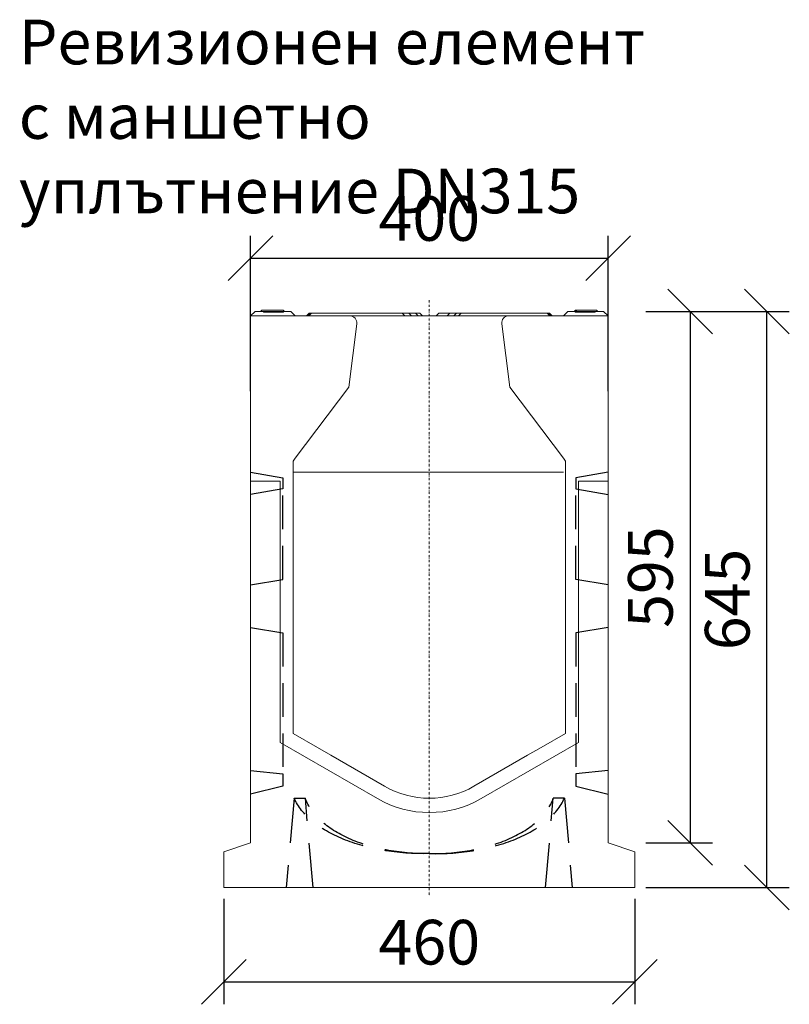
# Model space of a CAD drawing. Units: millimetres. Extents: x 104 to 5914, y 80 to 4408.
# Drawn here: x 104 to 965, y 1395 to 2497 of the extents above; entities that cross this region are included whole.
import ezdxf

# ---------------------------------------------------------------- set-up
doc = ezdxf.new("R2010")
doc.units = ezdxf.units.MM
doc.header["$LTSCALE"] = 5
doc.linetypes.add('STRICHPUNKT', pattern=[1, 0.5, -0.25, 0, -0.25])
doc.linetypes.add('VERDECKT', pattern=[0.375, 0.25, -0.125])
for name, color, linetype in [('ACO DIM', 1, 'Continuous'), ('ACO DIM @ 20', 1, 'Continuous'), ('P-ANNO-TEXT', 2, 'Continuous'), ('VERDECKT', 10, 'VERDECKT')]:
    doc.layers.add(name, color=color, linetype=linetype)
doc.layers.add('DUENN-18', color=10, linetype='Continuous', lineweight=9)
doc.styles.add('ACO', font='trebuc.ttf', dxfattribs={"width": 0.8, "height": 2.5})
doc.styles.get("Standard").update_dxf_attribs({"font": 'arial.ttf'})
doc.dimstyles.new('ACO', dxfattribs={"dimtxt": 2.5, "dimasz": 2.5, "dimexe": 1.25, "dimexo": 0.625, "dimtad": 1, "dimdsep": 46, "dimtxsty": 'ACO', "dimblk": 'OBLIQUE', "dimcen": 2.5, "dimclrd": 256, "dimclre": 256, "dimclrt": 256, "dimadec": 0, "dimazin": 0, "dimtfac": 1, "dimtmove": 0, "dimatfit": 3, "dimfxl": 0, "dimlwd": -1, "dimarcsym": 0})

# ---------------------------------------------------------------- blocks, each defined once
blk = doc.blocks.new('A$C6D1154FD')
at = {"layer": 'VERDECKT', "ltscale": 40}
for p, q in [((-151.3, -545), (-160, -645)), ((-151.3, -545), (-138.7, -545)), ((-130, -645), (-138.7, -545)), ((130, -645), (138.7, -545)), ((151.3, -545), (138.7, -545)), ((151.3, -545), (160, -645))]:
    blk.add_line(p, q, dxfattribs=at)
at = {"layer": 'VERDECKT', "ltscale": 30}
for points in [[(-200, -180), (-163.8, -186.2), (-163.8, -198.8), (-200, -205)], [(200, -180), (163.8, -186.2), (163.8, -198.8), (200, -205)], [(-200, -306.2), (-163.8, -300), (-163.8, -198.8)], [(200, -306.2), (163.8, -300), (163.8, -198.8)], [(-200, -353.8), (-163.8, -360), (-163.8, -517.7)], [(200, -353.8), (163.8, -360), (163.8, -517.7)], [(-200, -513.9), (-163.8, -517.7), (-163.8, -531.6), (-200, -540.4)], [(200, -513.9), (163.8, -517.7), (163.8, -531.6), (200, -540.4)]]:
    blk.add_lwpolyline(points, dxfattribs=at)
at = {"layer": 'VERDECKT', "ltscale": 40, "extrusion": (0, 0, -1)}
for centre, major_axis, ratio, start_param, end_param in [((-1.4, -523.3), (153.9, 3.5), 0.543595, 1.573646, 2.921127), ((-5.2, -531.9), (-135.8, 1.1), 0.552888, 4.669356, 6.093851)]:
    blk.add_ellipse(centre, major_axis=major_axis, ratio=ratio, start_param=start_param, end_param=end_param, dxfattribs=at)
at = {"layer": 'VERDECKT', "ltscale": 40}
for centre, major_axis, ratio, start_param, end_param in [((1.4, -523.3), (-153.9, 3.5), 0.543595, 1.573646, 2.921127), ((5.2, -531.9), (135.8, 1.1), 0.552888, 4.669356, 6.093851)]:
    blk.add_ellipse(centre, major_axis=major_axis, ratio=ratio, start_param=start_param, end_param=end_param, dxfattribs=at)
blk = doc.blocks.new('_Oblique')
at = {"color": 0, "linetype": 'ByBlock', "lineweight": -2}
blk.add_line((-0.5, -0.5), (0.5, 0.5), dxfattribs=at)
blk = doc.blocks.new('*D18')
at = {"layer": 'ACO DIM', "lineweight": -2, "transparency": 16777216}
for p, q in [((362.6, 2081.5), (362.6, 2255.5)), ((762.6, 2081.5), (762.6, 2255.5))]:
    blk.add_line(p, q, dxfattribs=at)
at = {"layer": 'ACO DIM', "transparency": 16777216}
blk.add_line((362.6, 2230.5), (762.6, 2230.5), dxfattribs=at)
at = {"layer": 'Defpoints', "color": 0, "transparency": 16777216}
for p in [(762.6, 2230.5), (362.6, 2069), (762.6, 2069)]:
    blk.add_point(p, dxfattribs=at)
at = {"layer": 'ACO DIM', "transparency": 16777216, "xscale": 50, "yscale": 50, "zscale": 50, "rotation": 180}
blk.add_blockref('_Oblique', (362.6, 2230.5), dxfattribs=at)
at = {"layer": 'ACO DIM', "transparency": 16777216, "xscale": 50, "yscale": 50, "zscale": 50}
blk.add_blockref('_Oblique', (762.6, 2230.5), dxfattribs=at)
at = {"layer": 'ACO DIM', "transparency": 16777216, "insert": (562.6, 2268.5), "char_height": 50, "attachment_point": 5, "style": 'ACO'}
blk.add_mtext('400', dxfattribs=at)
blk = doc.blocks.new('*D17')
at = {"layer": 'ACO DIM', "lineweight": -2, "transparency": 16777216}
for p, q in [((805.1, 2171), (965.5, 2171)), ((805.1, 1526), (965.5, 1526))]:
    blk.add_line(p, q, dxfattribs=at)
at = {"layer": 'ACO DIM', "transparency": 16777216}
blk.add_line((940.5, 1526), (940.5, 2171), dxfattribs=at)
at = {"layer": 'Defpoints', "color": 0, "transparency": 16777216}
for p in [(792.6, 2171), (940.5, 2171), (792.6, 1526)]:
    blk.add_point(p, dxfattribs=at)
at = {"layer": 'ACO DIM', "transparency": 16777216, "xscale": 50, "yscale": 50, "zscale": 50}
for p, rotation in [((940.5, 2171), 90), ((940.5, 1526), 270)]:
    blk.add_blockref('_Oblique', p, dxfattribs=dict(at, rotation=rotation))
at = {"layer": 'ACO DIM', "transparency": 16777216, "insert": (902.5, 1848.5), "char_height": 50, "attachment_point": 5, "rotation": 90, "style": 'ACO'}
blk.add_mtext('645', dxfattribs=at)
blk = doc.blocks.new('*D16')
at = {"layer": 'ACO DIM', "lineweight": -2, "transparency": 16777216}
for p, q in [((332.6, 1513.5), (332.6, 1395.4)), ((792.6, 1513.5), (792.6, 1395.4))]:
    blk.add_line(p, q, dxfattribs=at)
at = {"layer": 'ACO DIM', "transparency": 16777216}
blk.add_line((332.6, 1420.4), (792.6, 1420.4), dxfattribs=at)
at = {"layer": 'Defpoints', "color": 0, "transparency": 16777216}
for p in [(332.6, 1526), (792.6, 1526), (792.6, 1420.4)]:
    blk.add_point(p, dxfattribs=at)
at = {"layer": 'ACO DIM', "transparency": 16777216, "xscale": 50, "yscale": 50, "zscale": 50, "rotation": 180}
blk.add_blockref('_Oblique', (332.6, 1420.4), dxfattribs=at)
at = {"layer": 'ACO DIM', "transparency": 16777216, "xscale": 50, "yscale": 50, "zscale": 50}
blk.add_blockref('_Oblique', (792.6, 1420.4), dxfattribs=at)
at = {"layer": 'ACO DIM', "transparency": 16777216, "insert": (562.6, 1458.4), "char_height": 50, "attachment_point": 5, "style": 'ACO'}
blk.add_mtext('460', dxfattribs=at)
blk = doc.blocks.new('*D15')
at = {"layer": 'ACO DIM', "lineweight": -2, "transparency": 16777216}
for p, q in [((805.1, 2171), (879.5, 2171)), ((805.1, 1576), (879.5, 1576))]:
    blk.add_line(p, q, dxfattribs=at)
at = {"layer": 'ACO DIM', "transparency": 16777216}
blk.add_line((854.5, 2171), (854.5, 1576), dxfattribs=at)
at = {"layer": 'Defpoints', "color": 0, "transparency": 16777216}
for p in [(792.6, 2171), (792.6, 1576), (854.5, 1576)]:
    blk.add_point(p, dxfattribs=at)
at = {"layer": 'ACO DIM', "transparency": 16777216, "xscale": 50, "yscale": 50, "zscale": 50}
for p, rotation in [((854.5, 2171), 90), ((854.5, 1576), 270)]:
    blk.add_blockref('_Oblique', p, dxfattribs=dict(at, rotation=rotation))
at = {"layer": 'ACO DIM', "transparency": 16777216, "insert": (816.5, 1873.5), "char_height": 50, "attachment_point": 5, "rotation": 90, "style": 'ACO'}
blk.add_mtext('595', dxfattribs=at)

msp = doc.modelspace()

# ---------------------------------------------------------------- linework, layer by layer
at = {"layer": 'DUENN-18', "linetype": 'STRICHPUNKT'}
msp.add_line((562.598, 2183.566), (562.598, 1515.888), dxfattribs=at)
at = {"layer": 'DUENN-18'}
for p, q in [((375.365, 2172.506), (373.865, 2171.006)), ((375.365, 2172.506), (389.005, 2172.506)), ((389.005, 2172.506), (399.098, 2172.506)), ((400.598, 2171.006), (399.098, 2172.506)), ((724.598, 2171.006), (726.098, 2172.506)), ((726.098, 2172.506), (736.191, 2172.506)), ((736.191, 2172.506), (749.832, 2172.506)), ((749.832, 2172.506), (751.332, 2171.006)), ((362.598, 2166.006), (362.598, 1576.006)), ((407.598, 2171.006), (367.598, 2171.006)), ((412.598, 2166.006), (407.598, 2171.006)), ((712.598, 2166.006), (412.598, 2166.006)), ((428.098, 2169.006), (425.098, 2166.006)), ((428.098, 2169.006), (447.598, 2169.006)), ((532.598, 2169.006), (447.598, 2169.006)), ((532.598, 2169.006), (552.098, 2169.006)), ((552.098, 2169.006), (555.098, 2166.006)), ((573.098, 2169.006), (570.098, 2166.006)), ((573.098, 2169.006), (592.598, 2169.006)), ((593.098, 2169.006), (590.098, 2166.006)), ((593.098, 2169.006), (592.598, 2169.006)), ((593.098, 2169.006), (612.598, 2169.006)), ((677.598, 2169.006), (612.598, 2169.006)), ((677.598, 2169.006), (697.098, 2169.006)), ((697.098, 2169.006), (700.098, 2166.006)), ((717.598, 2171.006), (712.598, 2166.006)), ((757.598, 2171.006), (717.598, 2171.006)), ((762.598, 1576.006), (762.598, 2166.006)), ((452.561, 1674.066), (512.598, 1639.403)), ((672.636, 1674.066), (612.598, 1639.403)), ((332.598, 1526.006), (792.598, 1526.006))]:
    msp.add_line(p, q, dxfattribs=at).dxf.unprotected_set("ltscale", 0)
for p, q in [((727.598, 2172.506), (726.098, 2171.006)), ((362.598, 2166.006), (367.598, 2171.006)), ((362.598, 2166.006), (412.598, 2166.006)), ((412.598, 2166.006), (362.598, 2166.006)), ((377.019, 2171.006), (377.019, 2170.006)), ((377.095, 2171.006), (377.095, 2170.006)), ((377.683, 2170.006), (377.095, 2170.006)), ((377.683, 2171.006), (377.683, 2170.006)), ((378.033, 2171.006), (378.033, 2170.006)), ((398.033, 2170.006), (378.033, 2170.006)), ((378.596, 2170.006), (378.596, 2171.006)), ((378.947, 2170.006), (378.947, 2171.006)), ((379.037, 2171.006), (379.037, 2170.006)), ((379.06, 2170.006), (379.06, 2171.006)), ((379.136, 2170.006), (379.136, 2171.006)), ((379.446, 2171.006), (379.446, 2170.006)), ((379.954, 2171.006), (379.954, 2170.006)), ((380.137, 2171.006), (380.137, 2170.006)), ((380.868, 2170.006), (380.868, 2171.006)), ((381.051, 2170.006), (381.051, 2171.006)), ((381.078, 2170.006), (381.078, 2171.006)), ((381.487, 2170.006), (381.487, 2171.006)), ((383.506, 2171.006), (383.506, 2170.006)), ((383.963, 2171.006), (383.963, 2170.006)), ((384.131, 2171.006), (384.131, 2170.006)), ((384.42, 2170.006), (384.42, 2171.006)), ((384.877, 2170.006), (384.877, 2171.006)), ((385.045, 2170.006), (385.045, 2171.006)), ((385.604, 2171.006), (385.604, 2170.006)), ((387.622, 2171.006), (387.622, 2170.006)), ((387.645, 2170.006), (387.645, 2171.006)), ((387.955, 2171.006), (387.955, 2170.006)), ((388.092, 2171.006), (388.092, 2170.006)), ((389.663, 2170.006), (389.663, 2171.006)), ((389.832, 2171.006), (389.832, 2170.006)), ((389.996, 2170.006), (389.996, 2171.006)), ((390.133, 2170.006), (390.133, 2171.006)), ((390.246, 2171.006), (390.246, 2170.006)), ((390.746, 2170.006), (390.746, 2171.006)), ((391.006, 2171.006), (391.006, 2170.006)), ((391.677, 2171.006), (391.677, 2170.006)), ((391.92, 2170.006), (391.92, 2171.006)), ((391.982, 2171.006), (391.982, 2170.006)), ((392.172, 2171.006), (392.172, 2170.006)), ((392.287, 2170.006), (392.287, 2171.006)), ((392.384, 2171.006), (392.384, 2170.006)), ((392.59, 2170.006), (392.59, 2171.006)), ((392.895, 2170.006), (392.895, 2171.006)), ((394.213, 2170.006), (394.213, 2171.006)), ((394.425, 2170.006), (394.425, 2171.006)), ((395.327, 2171.006), (395.327, 2170.006)), ((396.097, 2171.006), (396.097, 2170.006)), ((396.995, 2171.006), (396.995, 2170.006)), ((397.011, 2170.006), (397.011, 2171.006)), ((397.329, 2171.006), (397.329, 2170.006)), ((397.368, 2170.006), (397.368, 2171.006)), ((398.033, 2171.006), (398.033, 2170.006)), ((398.369, 2171.006), (398.369, 2170.006)), ((398.947, 2170.006), (398.369, 2170.006)), ((398.947, 2170.006), (398.947, 2171.006)), ((399.036, 2170.006), (399.036, 2171.006)), ((399.282, 2170.006), (399.282, 2171.006)), ((399.37, 2170.006), (399.37, 2171.006)), ((430.099, 2169.006), (427.099, 2166.006)), ((430.598, 2169.006), (427.598, 2166.006)), ((532.098, 2169.006), (535.098, 2166.006)), ((539.598, 2169.006), (542.598, 2166.006)), ((547.098, 2169.006), (550.098, 2166.006)), ((585.598, 2169.006), (582.598, 2166.006)), ((598.098, 2169.006), (595.098, 2166.006)), ((694.598, 2169.006), (697.598, 2166.006)), ((695.097, 2169.006), (698.097, 2166.006)), ((712.598, 2166.006), (762.598, 2166.006)), ((762.598, 2166.006), (712.598, 2166.006)), ((725.826, 2170.006), (725.826, 2171.006)), ((725.914, 2170.006), (725.914, 2171.006)), ((726.16, 2170.006), (726.16, 2171.006)), ((726.249, 2170.006), (726.249, 2171.006)), ((726.828, 2171.006), (726.828, 2170.006)), ((727.163, 2171.006), (727.163, 2170.006)), ((727.828, 2170.006), (727.828, 2171.006)), ((727.867, 2171.006), (727.867, 2170.006)), ((728.185, 2170.006), (728.185, 2171.006)), ((728.201, 2171.006), (728.201, 2170.006)), ((729.099, 2171.006), (729.099, 2170.006)), ((729.87, 2171.006), (729.87, 2170.006)), ((730.771, 2170.006), (730.771, 2171.006)), ((730.983, 2170.006), (730.983, 2171.006)), ((732.301, 2170.006), (732.301, 2171.006)), ((732.606, 2170.006), (732.606, 2171.006)), ((732.812, 2171.006), (732.812, 2170.006)), ((732.91, 2170.006), (732.91, 2171.006)), ((733.024, 2171.006), (733.024, 2170.006)), ((733.215, 2171.006), (733.215, 2170.006)), ((733.277, 2170.006), (733.277, 2171.006)), ((733.52, 2171.006), (733.52, 2170.006)), ((734.19, 2171.006), (734.19, 2170.006)), ((734.45, 2170.006), (734.45, 2171.006)), ((734.951, 2171.006), (734.951, 2170.006)), ((735.063, 2170.006), (735.063, 2171.006)), ((735.2, 2170.006), (735.2, 2171.006)), ((735.364, 2171.006), (735.364, 2170.006)), ((735.534, 2170.006), (735.534, 2171.006)), ((737.105, 2171.006), (737.105, 2170.006)), ((737.241, 2171.006), (737.241, 2170.006)), ((737.551, 2170.006), (737.551, 2171.006)), ((737.575, 2171.006), (737.575, 2170.006)), ((739.592, 2171.006), (739.592, 2170.006)), ((740.152, 2170.006), (740.152, 2171.006)), ((740.319, 2170.006), (740.319, 2171.006)), ((740.777, 2170.006), (740.777, 2171.006)), ((741.065, 2171.006), (741.065, 2170.006)), ((741.233, 2171.006), (741.233, 2170.006)), ((741.69, 2171.006), (741.69, 2170.006)), ((743.709, 2170.006), (743.709, 2171.006)), ((744.119, 2170.006), (744.119, 2171.006)), ((744.146, 2170.006), (744.146, 2171.006)), ((744.328, 2170.006), (744.328, 2171.006)), ((745.059, 2171.006), (745.059, 2170.006)), ((745.242, 2171.006), (745.242, 2170.006)), ((745.75, 2171.006), (745.75, 2170.006)), ((746.06, 2170.006), (746.06, 2171.006)), ((746.136, 2170.006), (746.136, 2171.006)), ((746.16, 2171.006), (746.16, 2170.006)), ((746.249, 2170.006), (746.249, 2171.006)), ((746.6, 2170.006), (746.6, 2171.006)), ((747.163, 2171.006), (747.163, 2170.006)), ((747.514, 2171.006), (747.514, 2170.006)), ((748.101, 2171.006), (748.101, 2170.006)), ((748.177, 2171.006), (748.177, 2170.006)), ((757.598, 2171.006), (762.598, 2166.006)), ((481.474, 2157.014), (472.598, 2086.006)), ((652.598, 2086.006), (643.722, 2157.014)), ((472.598, 2086.006), (412.598, 2006.744)), ((712.598, 2006.744), (652.598, 2086.006)), ((410.098, 2003.441), (412.598, 2006.744)), ((715.098, 2003.441), (712.598, 2006.744)), ((410.098, 1991.006), (410.098, 2003.441)), ((715.098, 1991.006), (715.098, 2003.441)), ((712.598, 1991.006), (410.098, 1991.006)), ((410.098, 1991.006), (410.098, 1698.582)), ((712.598, 1991.006), (412.598, 1991.006)), ((712.613, 1991.006), (712.598, 1991.006)), ((715.098, 1991.006), (715.098, 1698.582)), ((395.598, 1981.006), (362.598, 1981.006)), ((395.598, 1688.478), (395.598, 1981.006)), ((729.598, 1981.006), (729.598, 1688.478)), ((729.598, 1981.006), (762.598, 1981.006)), ((410.098, 1698.582), (437.557, 1682.729)), ((715.098, 1698.582), (687.639, 1682.729)), ((504.598, 1625.547), (395.598, 1688.478)), ((729.598, 1688.478), (620.598, 1625.547)), ((437.557, 1682.729), (452.561, 1674.066)), ((687.639, 1682.729), (672.636, 1674.066))]:
    msp.add_line(p, q, dxfattribs=at)
at = {"layer": 'DUENN-18', "ltscale": 15}
for p, q in [((532.584, 1991.006), (412.584, 1991.001)), ((592.612, 1991.006), (712.612, 1991.001))]:
    msp.add_line(p, q, dxfattribs=at)
at = {"layer": 'DUENN-18'}
for points in [[(377.095, 2170.006), (377.089, 2170.006), (377.084, 2170.006), (377.078, 2170.006), (377.073, 2170.006), (377.068, 2170.006), (377.063, 2170.006), (377.058, 2170.006), (377.054, 2170.006), (377.05, 2170.006), (377.046, 2170.006), (377.043, 2170.006), (377.039, 2170.006), (377.036, 2170.006), (377.033, 2170.006), (377.031, 2170.006), (377.028, 2170.006), (377.026, 2170.006), (377.024, 2170.006), (377.023, 2170.006), (377.022, 2170.006), (377.021, 2170.006), (377.02, 2170.006), (377.02, 2170.006), (377.019, 2170.006)], [(378.033, 2170.006), (378.004, 2170.006), (377.977, 2170.006), (377.95, 2170.006), (377.925, 2170.006), (377.901, 2170.006), (377.878, 2170.006), (377.857, 2170.006), (377.837, 2170.006), (377.818, 2170.006), (377.8, 2170.006), (377.784, 2170.006), (377.769, 2170.006), (377.755, 2170.006), (377.742, 2170.006), (377.731, 2170.006), (377.721, 2170.006), (377.712, 2170.006), (377.704, 2170.006), (377.698, 2170.006), (377.692, 2170.006), (377.688, 2170.006), (377.685, 2170.006), (377.683, 2170.006), (377.683, 2170.006)], [(398.369, 2170.006), (398.368, 2170.006), (398.366, 2170.006), (398.363, 2170.006), (398.358, 2170.006), (398.353, 2170.006), (398.346, 2170.006), (398.338, 2170.006), (398.328, 2170.006), (398.318, 2170.006), (398.306, 2170.006), (398.293, 2170.006), (398.28, 2170.006), (398.265, 2170.006), (398.249, 2170.006), (398.231, 2170.006), (398.213, 2170.006), (398.194, 2170.006), (398.174, 2170.006), (398.153, 2170.006), (398.131, 2170.006), (398.108, 2170.006), (398.084, 2170.006), (398.059, 2170.006), (398.033, 2170.006)], [(399.282, 2170.006), (399.282, 2170.006), (399.28, 2170.006), (399.277, 2170.006), (399.272, 2170.006), (399.266, 2170.006), (399.259, 2170.006), (399.251, 2170.006), (399.242, 2170.006), (399.232, 2170.006), (399.22, 2170.006), (399.207, 2170.006), (399.193, 2170.006), (399.178, 2170.006), (399.162, 2170.006), (399.145, 2170.006), (399.127, 2170.006), (399.108, 2170.006), (399.088, 2170.006), (399.067, 2170.006), (399.045, 2170.006), (399.022, 2170.006), (398.998, 2170.006), (398.973, 2170.006), (398.947, 2170.006)], [(399.37, 2170.006), (399.37, 2170.006), (399.369, 2170.006), (399.368, 2170.006), (399.367, 2170.006), (399.366, 2170.006), (399.364, 2170.006), (399.362, 2170.006), (399.36, 2170.006), (399.357, 2170.006), (399.354, 2170.006), (399.351, 2170.006), (399.347, 2170.006), (399.343, 2170.006), (399.339, 2170.006), (399.334, 2170.006), (399.33, 2170.006), (399.325, 2170.006), (399.319, 2170.006), (399.314, 2170.006), (399.308, 2170.006), (399.302, 2170.006), (399.296, 2170.006), (399.289, 2170.006), (399.282, 2170.006)], [(735.973, 2170.006), (735.425, 2170.006), (734.863, 2170.006), (734.29, 2170.006), (733.709, 2170.006), (733.123, 2170.006), (732.533, 2170.006), (731.945, 2170.006), (731.361, 2170.006), (730.787, 2170.006), (730.224, 2170.006), (729.676, 2170.006), (729.145, 2170.006), (728.64, 2170.006), (728.172, 2170.006), (727.743, 2170.006), (727.354, 2170.006), (727.006, 2170.006), (726.701, 2170.006), (726.442, 2170.006), (726.228, 2170.006), (726.06, 2170.006), (725.936, 2170.006), (725.855, 2170.006), (725.826, 2170.006)], [(746.136, 2170.006), (746.113, 2170.006), (746.041, 2170.006), (745.922, 2170.006), (745.765, 2170.006), (745.576, 2170.006), (745.348, 2170.006), (745.076, 2170.006), (744.757, 2170.006), (744.389, 2170.006), (743.971, 2170.006), (743.518, 2170.006), (743.032, 2170.006), (742.514, 2170.006), (741.968, 2170.006), (741.393, 2170.006), (740.792, 2170.006), (740.175, 2170.006), (739.554, 2170.006), (738.931, 2170.006), (738.313, 2170.006), (737.704, 2170.006), (737.108, 2170.006), (736.529, 2170.006), (735.973, 2170.006)], [(746.6, 2170.006), (746.599, 2170.006), (746.597, 2170.006), (746.593, 2170.006), (746.587, 2170.006), (746.58, 2170.006), (746.571, 2170.006), (746.561, 2170.006), (746.549, 2170.006), (746.535, 2170.006), (746.52, 2170.006), (746.503, 2170.006), (746.484, 2170.006), (746.464, 2170.006), (746.442, 2170.006), (746.419, 2170.006), (746.394, 2170.006), (746.367, 2170.006), (746.338, 2170.006), (746.308, 2170.006), (746.277, 2170.006), (746.243, 2170.006), (746.209, 2170.006), (746.173, 2170.006), (746.136, 2170.006)], [(748.177, 2170.006), (748.174, 2170.006), (748.165, 2170.006), (748.15, 2170.006), (748.129, 2170.006), (748.102, 2170.006), (748.069, 2170.006), (748.029, 2170.006), (747.984, 2170.006), (747.934, 2170.006), (747.879, 2170.006), (747.82, 2170.006), (747.757, 2170.006), (747.69, 2170.006), (747.619, 2170.006), (747.543, 2170.006), (747.462, 2170.006), (747.374, 2170.006), (747.282, 2170.006), (747.183, 2170.006), (747.079, 2170.006), (746.968, 2170.006), (746.852, 2170.006), (746.729, 2170.006), (746.6, 2170.006)], [(362.598, 1576.006), (332.598, 1566.006), (332.598, 1526.006)], [(762.598, 1576.006), (792.598, 1566.006), (792.598, 1526.006)]]:
    msp.add_lwpolyline(points, dxfattribs=at)
for centre, radius, start, end in [((473.536, 2158.006), 8, 352.874984, 90), ((651.66, 2158.006), 8, 90, 187.125016), ((562.598, 1726.006), 116, 240, 300)]:
    msp.add_arc(centre, radius, start, end, dxfattribs=at)
msp.add_arc((562.598, 1726.006), 100, 240, 300, dxfattribs=at).dxf.unprotected_set("ltscale", 0)

# ---------------------------------------------------------------- block references
msp.add_blockref('A$C6D1154FD', (562.598, 2171.006), dxfattribs=at)

# ---------------------------------------------------------------- texts
at = {"layer": 'P-ANNO-TEXT', "insert": (103.321, 2497.466, 78.384), "char_height": 50, "width": 724.76799, "attachment_point": 1}
msp.add_mtext('\\A1;Ревизионен елемент с маншетно уплътнение DN315', dxfattribs=at)

# ---------------------------------------------------------------- dimensions: what is measured, and where the dimension line sits
at = {"layer": 'ACO DIM @ 20'}
for base, p1, p2, picture, middle in [((762.598, 2230.529), (362.598, 2069.006), (762.598, 2069.006), '*D18', (562.598, 2268.467)), ((792.598, 1420.361), (332.598, 1526.006), (792.598, 1526.006), '*D16', (562.598, 1458.383))]:
    dim = msp.add_linear_dim(base=base, p1=p1, p2=p2, dimstyle='ACO', override={"dimscale": 20, "dimtix": 0, "dimtofl": 1, "dimtmove": 0, "dimatfit": 3}, dxfattribs=at)
    dim.commit()
    dim.dimension.update_dxf_attribs({"geometry": picture, "text_midpoint": middle})
for base, p1, p2, picture, middle in [((854.501, 1576.006), (792.598, 2171.006), (792.598, 1576.006), '*D15', (816.48, 1873.506)), ((940.477, 2171.006), (792.598, 1526.006), (792.598, 2171.006), '*D17', (902.455, 1848.506))]:
    dim = msp.add_linear_dim(base=base, p1=p1, p2=p2, angle=90, dimstyle='ACO', override={"dimscale": 20, "dimtix": 0, "dimtofl": 1, "dimtmove": 0, "dimatfit": 3}, dxfattribs=at)
    dim.commit()
    dim.dimension.update_dxf_attribs({"geometry": picture, "text_midpoint": middle})

doc.saveas('drawing.dxf')
